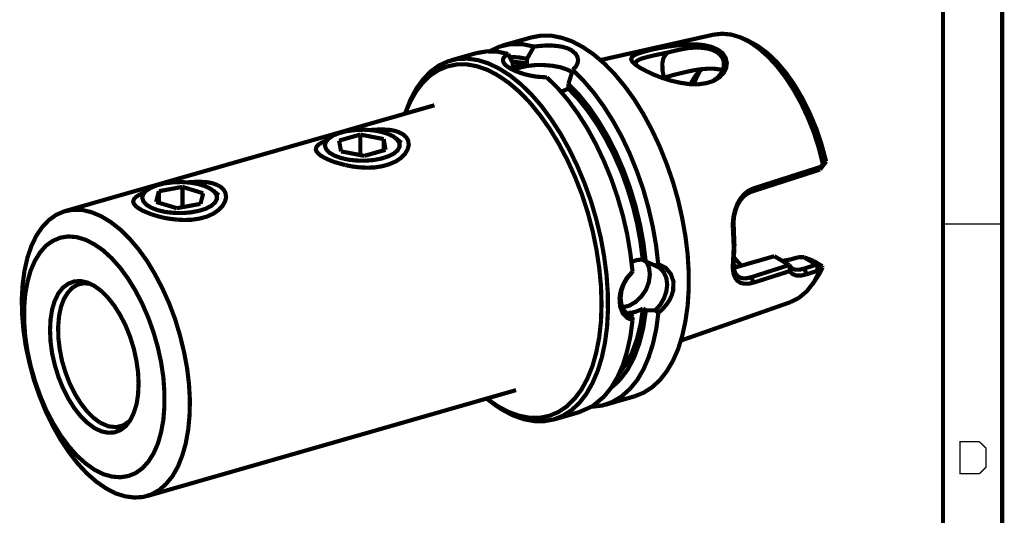
# Model space of a CAD drawing. Extents: x -297 to 297, y -210 to 210.
# Drawn here: x 192 to 297, y -31 to 22 of the extents above; entities that cross this region are included whole.
import ezdxf

# ---------------------------------------------------------------- set-up
doc = ezdxf.new("R2010")
doc.units = 0
doc.header["$MEASUREMENT"] = 0

msp = doc.modelspace()

# ---------------------------------------------------------------- linework, layer by layer
for points, const_width in [([(296.992, 209.998), (296.992, -209.998)], 0.44536), ([(290.646, 203.651), (290.646, -203.651)], 0.44536), ([(246.592, 19.9949), (243.437, 19.1042)], 0.44536), ([(246.592, 19.9949), (247.612, 20.1805), (248.689, 20.1805), (249.802, 19.9578), (250.934, 19.5681), (252.085, 18.9557), (253.235, 18.1764), (254.367, 17.2114), (255.48, 16.0794), (256.557, 14.7805), (257.596, 13.3516), (258.561, 11.7928), (259.47, 10.1042), (260.305, 8.34127), (261.047, 6.48559), (261.716, 4.57425), (262.272, 2.64434), (262.718, 0.67732), (263.07, -1.2897), (263.311, -3.23816), (263.423, -5.14951), (263.423, -6.98663), (263.311, -8.74952), (263.07, -10.4196), (262.736, -11.9598), (262.291, -13.3887), (261.734, -14.6506), (261.066, -15.7825), (260.324, -16.7289), (259.489, -17.4898), (258.598, -18.065), (257.614, -18.4547)], 0.44536), ([(266.113, 20.2918), (253.977, 17.564)], 0.44536), ([(277.786, 6.42992), (277.359, 8.13715), (276.821, 9.80726), (276.171, 11.4217), (275.448, 12.9619), (274.65, 14.3908), (273.796, 15.7083), (272.887, 16.8959), (271.922, 17.9351), (270.938, 18.8073), (269.955, 19.4939), (268.953, 19.9949), (267.988, 20.2918), (267.023, 20.3846), (266.113, 20.2918)], 0.44536), ([(269.732, 19.6609), (269.083, 19.9393)], 0.44536), ([(242.12, 18.5104), (243.196, 19.0114), (244.365, 19.2712), (245.59, 19.2712), (246.852, 19.0114)], 0.44536), ([(246.109, 17.6939), (246.852, 19.0114)], 0.44536), ([(251.008, 16.5063), (251.361, 16.8959), (251.528, 17.23), (251.584, 17.564), (251.509, 17.898), (251.342, 18.2135), (250.86, 18.6217), (250.433, 18.8259), (249.932, 18.9743), (249.375, 19.0671), (248.744, 19.1228), (248.095, 19.1228), (247.408, 19.0671), (246.852, 19.0114)], 0.44536), ([(266.095, 15.3743), (266.54, 15.7083), (266.874, 16.1166), (267.097, 16.5248), (267.19, 16.9702), (267.19, 17.397), (267.041, 17.7867), (266.782, 18.1392), (266.41, 18.4362), (265.946, 18.6588), (265.39, 18.8073), (264.777, 18.8815), (264.091, 18.9001), (263.386, 18.8444), (262.643, 18.7145), (261.883, 18.5475), (261.14, 18.3619)], 0.44536), ([(269.732, 19.6609), (270.771, 19.1042), (271.81, 18.3434), (272.831, 17.3784), (273.815, 16.2279), (274.742, 14.9104), (275.596, 13.4629), (276.375, 11.8856), (277.081, 10.2155), (277.656, 8.48973), (278.138, 6.70828)], 0.44536), ([(233.101, 11.9598), (233.621, 13.2959), (234.251, 14.4836), (234.975, 15.4856), (235.773, 16.3207), (236.664, 16.9702), (237.629, 17.4155), (238.649, 17.6753), (239.726, 17.7124), (240.839, 17.564), (241.971, 17.2114), (243.122, 16.6547), (244.291, 15.9124), (245.441, 14.9846), (246.573, 13.8897), (247.668, 12.6279), (248.707, 11.199), (249.709, 9.6588), (250.637, 7.98869), (251.491, 6.2258), (252.27, 4.37012), (252.957, 2.45877), (253.532, 0.49175), (254.014, -1.49382), (254.367, -3.46084), (254.627, -5.42786), (254.757, -7.35776), (254.775, -9.232), (254.682, -11.0134), (254.46, -12.7021), (254.126, -14.2794), (253.68, -15.7269), (253.124, -17.0258), (252.474, -18.1764), (251.732, -19.1413), (250.897, -19.9207), (249.988, -20.5145), (249.004, -20.9228), (247.983, -21.1083), (246.889, -21.1083), (245.775, -20.9042), (244.625, -20.496), (243.474, -19.9021)], 0.44536), ([(240.672, 18.3063), (237.944, 17.5269)], 0.44536), ([(240.672, 18.3063), (241.767, 18.4918), (242.917, 18.4733), (244.105, 18.2135)], 0.44536), ([(244.105, 18.2135), (243.79, 18.0094), (243.604, 17.8052), (243.53, 17.5825), (243.567, 17.3599), (243.715, 17.1186), (243.975, 16.8959), (244.328, 16.6547), (244.773, 16.432), (245.293, 16.2279), (245.868, 16.0423), (246.499, 15.8939), (247.167, 15.7825), (248.243, 15.7083)], 0.44536), ([(244.105, 18.2135), (244.569, 17.2485)], 0.44536), ([(244.254, 17.8795), (245.163, 17.8609), (246.109, 17.6939)], 0.44536), ([(257.874, 16.9702), (257.837, 16.9887), (257.837, 16.9887), (257.763, 17.1557), (257.744, 17.2856), (257.819, 17.4155), (257.967, 17.5269), (258.171, 17.6382), (258.468, 17.7496), (259.025, 17.898), (259.711, 18.065), (260.509, 18.232), (261.14, 18.3619)], 0.44536), ([(261.14, 18.3619), (260.955, 18.1578), (260.713, 17.7681), (260.602, 17.23), (260.621, 16.432), (260.769, 15.6712)], 0.44536), ([(243.01, 15.9124), (241.897, 16.5063), (240.765, 16.8959), (239.689, 17.1001), (238.631, 17.1001), (237.61, 16.8959), (236.664, 16.5063), (235.773, 15.931), (234.957, 15.1516), (234.233, 14.2052), (233.602, 13.0918), (233.064, 11.8299)], 0.44536), ([(244.513, 17.3599), (245.293, 17.3228), (246.109, 17.1743)], 0.44536), ([(244.569, 17.2485), (244.569, 16.7289)], 0.44536), ([(244.569, 16.7289), (244.569, 16.7289), (245.052, 16.9145), (245.627, 17.063), (246.109, 17.1743)], 0.44536), ([(244.625, 16.5063), (245.311, 16.7475), (246.128, 16.9331), (247, 17.0258), (247.909, 17.0258), (248.819, 16.9516), (249.635, 16.8032), (250.359, 16.5619), (250.934, 16.2836)], 0.44536), ([(246.109, 17.1743), (246.109, 17.6939)], 0.44536), ([(241.804, -18.696), (242.973, -19.5125), (244.124, -20.1248), (245.274, -20.5331), (246.388, -20.7558), (247.482, -20.7558), (248.522, -20.5331), (249.487, -20.1248), (250.396, -19.5125), (251.212, -18.696), (251.955, -17.7124), (252.586, -16.5248), (253.124, -15.2073), (253.532, -13.7227), (253.847, -12.1083), (254.033, -10.3825), (254.089, -8.56395), (254.033, -6.67116), (253.847, -4.7227), (253.551, -2.75568), (253.142, -0.75155), (252.623, 1.21547), (251.992, 3.16393), (251.249, 5.05672), (250.433, 6.85673), (249.524, 8.58251), (248.559, 10.1784), (247.52, 11.6444), (246.443, 12.9805), (245.33, 14.131), (244.179, 15.1145), (243.01, 15.9124)], 0.44536), ([(248.243, 15.7083), (249.394, 14.5763), (250.489, 13.2959), (251.546, 11.8485), (252.567, 10.2526), (253.495, 8.5454), (254.348, 6.74539), (255.128, 4.8526), (255.796, 2.90414), (256.371, 0.91856), (256.835, -1.08557), (257.169, -3.0897), (257.41, -5.07528)], 0.44536), ([(251.008, 16.5063), (250.544, 15.0032)], 0.44536), ([(251.008, 16.5063), (252.14, 15.3743), (253.254, 14.0753), (254.311, 12.6279), (255.313, 11.0506), (256.26, 9.34334), (257.113, 7.54333), (257.874, 5.65054), (258.561, 3.70208), (259.118, 1.7165), (259.581, -0.30619), (259.934, -2.31032), (260.157, -4.29589)], 0.44536), ([(260.658, 15.6341), (260.658, 15.6341), (260.658, 15.6341), (260.769, 15.6712)], 0.44536), ([(267.06, 16.4877), (266.744, 16.5619), (266.744, 16.5619), (266.113, 16.6362), (265.427, 16.6362), (264.722, 16.5805), (263.979, 16.4691), (263.274, 16.3207), (262.569, 16.1537), (261.864, 15.9867), (261.214, 15.8011), (260.769, 15.6712)], 0.44536), ([(264.833, 16.6176), (264.165, 15.9124), (263.608, 15.0032)], 0.44536), ([(264.035, 15.1516), (264.332, 15.8382), (264.666, 16.4691)], 0.44536), ([(250.544, 15.0032), (251.658, 13.8526), (252.753, 12.5165), (253.773, 11.0134), (254.738, 9.39901), (255.629, 7.65467), (256.427, 5.81755), (257.132, 3.9062), (257.726, 1.93918), (258.208, -0.04639), (258.579, -2.05052), (258.821, -4.01754)], 0.44536), ([(250.544, 15.0032), (250.544, 14.5021)], 0.44536), ([(264.035, 15.1516), (263.924, 14.9846)], 0.44536), ([(250.544, 14.5021), (249.932, 14.2423), (249.728, 14.1867)], 0.44536), ([(250.544, 14.5021), (251.621, 13.3702), (252.66, 12.0712), (253.643, 10.6423), (254.571, 9.06499), (255.425, 7.39488), (256.204, 5.63198), (256.872, 3.79486), (257.447, 1.90207), (257.911, -0.00928), (258.264, -1.92063), (258.505, -3.83197)], 0.44536), ([(236.2, 12.7207), (196.637, 1.38248)], 0.44536), ([(233.101, 11.9598), (233.045, 11.8299)], 0.44536), ([(228.258, 9.58458), (225.994, 8.93509)], 0.44536), ([(226.662, 6.31858), (227.385, 6.17013), (227.385, 6.17013), (228.109, 6.07734), (228.944, 6.04023), (229.761, 6.05879), (230.596, 6.18869), (231.375, 6.41137), (232.062, 6.70828), (232.637, 7.09797), (233.064, 7.54333), (233.342, 8.02581), (233.454, 8.48973), (233.379, 8.95365), (233.175, 9.30622), (232.823, 9.62169), (232.414, 9.82581), (231.932, 9.99282), (231.394, 10.0856), (230.818, 10.1227), (230.132, 10.1227), (229.26, 10.0671)], 0.44536), ([(228.258, 7.37632), (228.258, 9.58458)], 0.44536), ([(230.763, 9.1021), (228.258, 9.58458)], 0.44536), ([(224.583, 8.93509), (224.212, 8.76808), (224.212, 8.76808), (223.804, 8.52684), (223.563, 8.26704), (223.507, 7.98869), (223.581, 7.76601), (223.767, 7.54333), (224.064, 7.30209), (224.472, 7.07941), (224.936, 6.85673), (225.456, 6.6526), (226.643, 6.31858)], 0.44536), ([(224.917, 9.19488), (224.286, 8.69385)], 0.44536), ([(225.994, 8.93509), (226.198, 7.78457)], 0.44536), ([(230.763, 7.89591), (230.763, 9.1021)], 0.44536), ([(230.967, 7.95158), (230.763, 9.1021)], 0.44536), ([(232.674, 8.69385), (232.043, 9.21344)], 0.44536), ([(226.198, 7.78457), (228.703, 7.30209)], 0.44536), ([(228.703, 7.30209), (230.967, 7.95158)], 0.44536), ([(226.643, 6.31858), (226.662, 6.31858)], 0.44536), ([(277.582, 6.13301), (270.344, 3.81342)], 0.44536), ([(277.489, 5.83611), (278.12, 6.67116)], 0.44536), ([(277.582, 6.13301), (277.489, 5.83611)], 0.44536), ([(277.786, 6.42992), (277.582, 6.13301)], 0.44536), ([(277.786, 6.42992), (277.916, 6.52271), (278.027, 6.61549), (278.138, 6.70828)], 0.44536), ([(278.12, 6.67116), (278.138, 6.70828)], 0.44536), ([(270.122, 3.46084), (277.433, 5.81755)], 0.44536), ([(277.433, 5.81755), (277.489, 5.83611)], 0.44536), ([(208.625, 0.4732), (209.385, 0.43608), (209.385, 0.43608), (210.202, 0.45464), (211.037, 0.58454), (211.816, 0.78866), (212.503, 1.10413), (213.078, 1.49382), (213.505, 1.93918), (213.783, 2.42166), (213.895, 2.88558), (213.82, 3.3495), (213.616, 3.70208), (213.264, 4.01754), (212.856, 4.22167), (212.373, 4.38868), (211.835, 4.48146), (211.26, 4.51858), (210.573, 4.51858), (209.701, 4.4629)], 0.44536), ([(205.025, 3.33094), (204.653, 3.16393), (204.653, 3.16393), (204.245, 2.90414), (204.022, 2.6629), (203.948, 2.38455), (204.022, 2.16186), (204.208, 1.93918), (204.505, 1.69795), (204.913, 1.45671), (205.377, 1.25258), (205.897, 1.04846), (206.491, 0.86289), (207.103, 0.69588)], 0.44536), ([(205.359, 3.59074), (204.728, 3.07115)], 0.44536), ([(206.695, 3.51651), (206.398, 2.36599)], 0.44536), ([(209.218, 3.98043), (206.695, 3.51651)], 0.44536), ([(206.695, 2.27321), (206.695, 3.51651)], 0.44536), ([(209.218, 1.80929), (209.218, 3.98043)], 0.44536), ([(211.445, 3.29383), (209.218, 3.98043)], 0.44536), ([(211.148, 2.16186), (211.445, 3.29383)], 0.44536), ([(213.115, 3.0897), (212.484, 3.60929)], 0.44536), ([(270.344, 3.81342), (269.825, 3.57218), (269.361, 3.20104), (268.953, 2.71857), (268.637, 2.16186), (268.396, 1.53093), (268.229, 0.86289), (268.155, 0.17629), (268.155, -0.51031)], 0.44536), ([(268.247, -0.3433), (268.229, 0.25052), (268.285, 0.84433), (268.433, 1.43815), (268.637, 1.99485), (268.916, 2.49589), (269.268, 2.92269), (269.658, 3.23816), (270.122, 3.46084)], 0.44536), ([(270.122, 3.46084), (270.233, 3.62785), (270.344, 3.81342)], 0.44536), ([(206.398, 2.36599), (208.625, 1.69795)], 0.44536), ([(208.625, 1.69795), (211.148, 2.16186)], 0.44536), ([(207.103, 0.69588), (207.827, 0.56598), (207.827, 0.56598), (208.625, 0.4732)], 0.44536), ([(296.992, -0.00928), (290.646, -0.00928)], 0.14845), ([(268.247, -0.3433), (268.155, -0.51031)], 0.44536), ([(268.155, -0.51031), (268.247, -2.44022), (268.155, -4.29589)], 0.44536), ([(268.247, -4.0361), (268.322, -2.23609), (268.247, -0.3433)], 0.44536), ([(256.334, -8.91653), (257.039, -8.74952), (257.744, -8.34127), (258.357, -7.74745), (258.858, -7.02374), (259.155, -6.2258), (259.266, -5.39074), (259.173, -4.62992), (258.876, -3.99899)], 0.44536), ([(257.299, -4.07321), (257.429, -3.99899), (257.429, -3.99899), (257.837, -3.86909), (258.264, -3.81342), (258.505, -3.83197)], 0.44536), ([(258.505, -3.83197), (258.821, -4.01754)], 0.44536), ([(258.821, -4.01754), (259.841, -4.44435)], 0.44536), ([(259.841, -4.44435), (260.157, -4.29589)], 0.44536), ([(260.175, -9.51035), (260.621, -9.12066), (261.01, -8.65674), (261.363, -8.1557), (261.604, -7.63611), (261.753, -7.11652), (261.79, -6.15157), (261.511, -5.35363), (260.973, -4.70414), (260.194, -4.29589), (260.157, -4.29589)], 0.44536), ([(268.247, -4.0361), (268.155, -4.29589)], 0.44536), ([(268.155, -4.29589), (268.155, -4.8526), (268.229, -5.35363), (268.396, -5.76188), (268.637, -6.07734), (268.971, -6.30003), (269.361, -6.39281), (269.825, -6.39281), (270.344, -6.28147)], 0.44536), ([(270.14, -5.68765), (269.676, -5.79899), (269.268, -5.81755), (269.027, -5.76188), (268.823, -5.68765), (268.637, -5.55775), (268.433, -5.2794), (268.303, -4.94538), (268.229, -4.51858), (268.247, -4.0361)], 0.44536), ([(268.247, -4.35156), (268.396, -4.48146), (268.544, -4.5928)], 0.44536), ([(269.083, -4.44435), (268.674, -4.0361), (268.285, -3.59074)], 0.44536), ([(268.396, -4.64847), (272.59, -3.44228)], 0.44536), ([(274.186, -4.38868), (270.14, -5.68765)], 0.44536), ([(274.186, -4.38868), (272.59, -3.44228)], 0.44536), ([(274.241, -3.81342), (273.555, -3.92476), (273.369, -3.9062)], 0.44536), ([(274.241, -4.4629), (274.186, -4.38868)], 0.44536), ([(274.241, -3.81342), (275.169, -3.55362)], 0.44536), ([(275.763, -3.55362), (275.169, -3.55362)], 0.44536), ([(276.784, -3.94332), (275.763, -3.55362)], 0.44536), ([(275.763, -3.55362), (277.099, -4.35156)], 0.44536), ([(277.099, -4.35156), (275.819, -4.75981)], 0.44536), ([(277.73, -4.51858), (276.784, -3.94332)], 0.44536), ([(277.155, -4.37012), (277.099, -4.35156)], 0.44536), ([(277.73, -4.51858), (277.155, -4.37012)], 0.44536), ([(277.155, -4.37012), (277.229, -5.00105)], 0.44536), ([(257.41, -5.07528), (256.779, -5.79899), (256.482, -6.31858), (256.241, -6.85673), (256.093, -7.39488), (256.019, -7.91447), (256.074, -8.82375), (256.353, -9.54746), (256.872, -10.0671), (257.41, -10.2897)], 0.44536), ([(257.392, -5.14951), (256.872, -5.74332), (256.464, -6.42992), (256.223, -7.17219), (256.13, -7.91447), (256.223, -8.60107), (256.464, -9.19488), (256.872, -9.6588), (257.392, -9.93715)], 0.44536), ([(257.41, -5.07528), (257.392, -5.14951)], 0.44536), ([(259.841, -9.232), (260.379, -8.65674), (260.769, -7.97014), (261.029, -7.22786), (261.122, -6.48559), (261.029, -5.78044), (260.769, -5.18662), (260.361, -4.7227), (259.841, -4.44435)], 0.44536), ([(268.396, -4.64847), (268.266, -4.66703)], 0.44536), ([(270.344, -6.28147), (274.241, -5.03817)], 0.44536), ([(275.819, -4.75981), (275.281, -4.88971), (274.817, -4.88971), (274.631, -4.81548), (274.483, -4.74126), (274.408, -4.68559), (274.353, -4.61136), (274.316, -4.5928), (274.297, -4.53713), (274.278, -4.51858), (274.278, -4.50002), (274.26, -4.48146), (274.241, -4.4629), (274.241, -4.4629), (274.241, -4.4629)], 0.44536), ([(274.241, -4.4629), (274.241, -4.74126), (274.241, -5.03817)], 0.44536), ([(274.241, -5.03817), (274.52, -5.33507), (274.909, -5.50208), (275.429, -5.52064), (276.023, -5.39074)], 0.44536), ([(274.334, -8.35983), (275.262, -7.87735), (276.097, -7.17219), (276.821, -6.2258), (277.433, -5.05672)], 0.44536), ([(275.819, -4.75981), (276.023, -5.39074)], 0.44536), ([(276.023, -5.39074), (277.229, -5.00105)], 0.44536), ([(277.767, -4.62992), (277.433, -5.29796), (277.062, -5.89178)], 0.44536), ([(277.229, -5.00105), (277.433, -5.05672)], 0.44536), ([(277.767, -4.62992), (277.637, -4.77837), (277.544, -4.92682), (277.433, -5.05672)], 0.44536), ([(277.767, -4.62992), (277.73, -4.51858)], 0.44536), ([(200.404, -21.2753), (199.68, -20.7372), (198.975, -20.032), (198.307, -19.1599), (197.695, -18.1764), (197.138, -17.063), (196.693, -15.8753), (196.321, -14.6506), (196.08, -13.3887), (195.932, -12.164), (195.913, -10.9763), (196.006, -9.88148), (196.21, -8.87942), (196.526, -8.02581), (196.952, -7.33921), (197.453, -6.80106), (198.047, -6.46704), (198.697, -6.33714), (199.383, -6.41137)], 0.44536), ([(270.14, -5.68765), (270.344, -6.28147)], 0.44536), ([(276.654, -6.48559), (277.062, -5.89178)], 0.44536), ([(262.588, -12.4794), (274.334, -8.35983)], 0.44536), ([(258.524, -9.04643), (258.264, -10.7722), (257.874, -12.3495), (257.355, -13.7599), (256.724, -14.9846), (255.981, -16.0238)], 0.44536), ([(258.839, -9.25055), (258.561, -11.0877), (258.134, -12.7763), (257.577, -14.2794), (256.891, -15.5784), (256.074, -16.6547)], 0.44536), ([(258.524, -9.04643), (258.338, -9.15777), (257.726, -9.39901), (257.355, -9.49179), (256.965, -9.49179)], 0.44536), ([(256.965, -9.49179), (257.28, -9.69592)], 0.44536), ([(260.175, -9.51035), (259.953, -11.2176), (259.6, -12.8135), (259.136, -14.2609), (258.579, -15.5599), (257.911, -16.7104), (257.132, -17.6568)], 0.44536), ([(257.28, -9.69592), (257.392, -9.93715)], 0.44536), ([(258.839, -9.25055), (258.524, -9.04643)], 0.44536), ([(259.841, -9.232), (258.839, -9.25055)], 0.44536), ([(260.175, -9.51035), (259.841, -9.232)], 0.44536), ([(257.41, -10.2897), (257.188, -11.997), (256.835, -13.5928), (256.39, -15.0588), (255.814, -16.3578), (255.146, -17.4898), (254.386, -18.4547)], 0.44536), ([(257.392, -9.93715), (257.41, -10.2897)], 0.44536), ([(256.074, -16.6547), (255.629, -17.1001), (255.146, -17.4898)], 0.44536), ([(205.396, -29.1434), (244.94, -17.7867)], 0.44536), ([(257.132, -17.6568), (256.223, -18.4733), (255.239, -19.0671), (254.163, -19.4382), (253.031, -19.5681)], 0.44536), ([(241.804, -18.696), (241.915, -18.7887)], 0.44536), ([(243.474, -19.9021), (242.695, -19.3826), (241.915, -18.7887)], 0.44536), ([(254.386, -18.4547), (253.124, -19.5125), (251.695, -20.1434)], 0.44536), ([(254.46, -19.364), (257.614, -18.4547)], 0.44536), ([(248.967, -20.9413), (251.713, -20.1434)], 0.44536), ([(203.596, -21.0712), (202.909, -21.5537), (202.13, -21.7578), (201.295, -21.665), (200.404, -21.2753)], 0.44536)]:
    msp.add_lwpolyline(points, dxfattribs=dict(const_width=const_width))
for points, const_width in [([(261.53, 15.3557), (262.513, 15.1331), (263.516, 14.9846), (264.462, 14.966), (265.334, 15.0959), (266.095, 15.3372), (266.726, 15.7269), (267.171, 16.1908), (267.431, 16.7104), (267.505, 17.2671), (267.375, 17.8052), (267.06, 18.2877), (266.54, 18.6774), (265.872, 18.9743), (265.074, 19.1599), (264.184, 19.2527), (263.219, 19.2341), (262.217, 19.1413), (261.214, 19.0114), (260.25, 18.8444), (259.377, 18.6588), (258.635, 18.4547), (258.023, 18.2691), (257.596, 18.0836), (257.336, 17.8795), (257.262, 17.6382), (257.392, 17.3784), (257.726, 17.063), (258.227, 16.7289), (258.895, 16.3764), (259.674, 16.0052), (260.584, 15.6526)], 0.44536), ([(231.783, 9.39901), (231.171, 9.67736), (230.41, 9.90004), (229.557, 10.0485), (228.629, 10.1042), (227.701, 10.0671), (226.81, 9.95571), (226.031, 9.75159), (225.363, 9.49179), (224.862, 9.15777), (224.565, 8.78663), (224.472, 8.39694), (224.602, 8.02581), (224.936, 7.65467), (225.474, 7.33921), (226.161, 7.07941), (226.977, 6.89384), (227.868, 6.80106), (228.796, 6.7825), (229.705, 6.85673), (230.559, 7.02374), (231.282, 7.26498), (231.876, 7.56189), (232.266, 7.91447), (232.47, 8.2856), (232.451, 8.67529), (232.21, 9.04643)], 0.44536), ([(212.225, 3.7763), (211.612, 4.07321), (210.851, 4.29589), (209.998, 4.44435), (209.07, 4.50002), (208.142, 4.4629), (207.251, 4.35156), (206.472, 4.14744), (205.804, 3.86909), (205.303, 3.55362), (205.006, 3.18249), (204.913, 2.79279), (205.043, 2.42166), (205.377, 2.05052), (205.915, 1.73506), (206.602, 1.47526), (207.418, 1.2897), (208.309, 1.19691), (209.237, 1.17836), (210.146, 1.25258), (211, 1.41959), (211.724, 1.64227), (212.317, 1.95774), (212.707, 2.31032), (212.911, 2.68145), (212.893, 3.07115), (212.651, 3.44228)], 0.44536), ([(201.035, -28.3084), (200.014, -27.6032), (198.994, -26.7125), (198.01, -25.6547), (197.064, -24.43), (196.173, -23.0939), (195.338, -21.6094), (194.577, -20.0506), (193.909, -18.399), (193.315, -16.6918), (192.851, -14.9289), (192.462, -13.1846), (192.202, -11.4217), (192.053, -9.69592), (192.016, -8.04436), (192.109, -6.44848), (192.313, -4.96394), (192.629, -3.57218), (193.055, -2.32888), (193.575, -1.25258), (194.206, -0.32474), (194.93, 0.43608), (195.709, 0.99279), (196.581, 1.36392), (197.509, 1.53093), (198.474, 1.51238), (199.476, 1.27114), (200.497, 0.84433), (201.517, 0.23196), (202.538, -0.56598), (203.54, -1.54949), (204.505, -2.68145), (205.433, -3.96187), (206.286, -5.39074), (207.084, -6.9124), (207.808, -8.52684), (208.439, -10.1969), (208.959, -11.9413), (209.385, -13.6856), (209.719, -15.4485), (209.924, -17.1929), (210.016, -18.8815), (209.979, -20.5145), (209.831, -22.0547), (209.571, -23.5022), (209.2, -24.8011), (208.736, -25.9702), (208.161, -26.9908), (207.474, -27.8259), (206.732, -28.4939), (205.897, -28.9579), (205.006, -29.2362), (204.06, -29.2919), (203.076, -29.162), (202.055, -28.8465)], 0.44536), ([(199.792, -26.3042), (198.845, -25.6362), (197.917, -24.8011), (197.027, -23.7805), (196.173, -22.63), (195.375, -21.331), (194.633, -19.9207), (194.002, -18.4362), (193.445, -16.8588), (192.981, -15.2629), (192.629, -13.6485), (192.387, -12.0341), (192.276, -10.4567), (192.276, -8.93509), (192.387, -7.50622), (192.629, -6.18869), (192.963, -4.98249), (193.427, -3.92476), (193.983, -3.03403), (194.614, -2.31032), (195.356, -1.79073), (196.154, -1.45671), (197.008, -1.32681), (197.899, -1.40104), (198.827, -1.67939), (199.773, -2.16186), (200.719, -2.81135), (201.647, -3.66496), (202.538, -4.66703), (203.392, -5.83611), (204.189, -7.13508), (204.913, -8.52684), (205.563, -10.0299), (206.119, -11.5887), (206.583, -13.2031), (206.936, -14.8176), (207.177, -16.432), (207.288, -18.0094), (207.288, -19.5125), (207.177, -20.9599), (206.936, -22.2774), (206.602, -23.4836), (206.138, -24.5413), (205.581, -25.4321), (204.95, -26.1372), (204.208, -26.6754), (203.41, -26.9908), (202.557, -27.1207), (201.666, -27.0465), (200.738, -26.7867)], 0.44536), ([(199.792, -21.8506), (199.049, -21.2939), (198.326, -20.5887), (197.639, -19.7166), (197.008, -18.7145), (196.433, -17.5825), (195.95, -16.3949), (195.561, -15.1331), (195.264, -13.8526), (195.097, -12.5908), (195.041, -11.366), (195.097, -10.2155), (195.264, -9.15777), (195.542, -8.22993), (195.932, -7.43199), (196.414, -6.81962), (196.989, -6.39281), (197.62, -6.15157), (198.307, -6.0959), (199.031, -6.26291), (199.773, -6.61549), (200.515, -7.15364), (201.239, -7.87735), (201.926, -8.74952), (202.557, -9.75159), (203.132, -10.865), (203.614, -12.0712), (204.004, -13.3145), (204.282, -14.5949), (204.468, -15.8568), (204.524, -17.1001), (204.468, -18.2506), (204.301, -19.3083), (204.004, -20.2362), (203.633, -21.0156), (203.15, -21.6465), (202.575, -22.0733), (201.944, -22.3145), (201.258, -22.3516), (200.534, -22.2032)], 0.44536), ([(292.483, -26.7496), (294.524, -26.7496), (295.248, -26.063), (295.248, -23.9846), (294.524, -23.298), (292.483, -23.298)], 0.14845)]:
    msp.add_lwpolyline(points, close=True, dxfattribs=dict(const_width=const_width))

doc.saveas('drawing.dxf')
